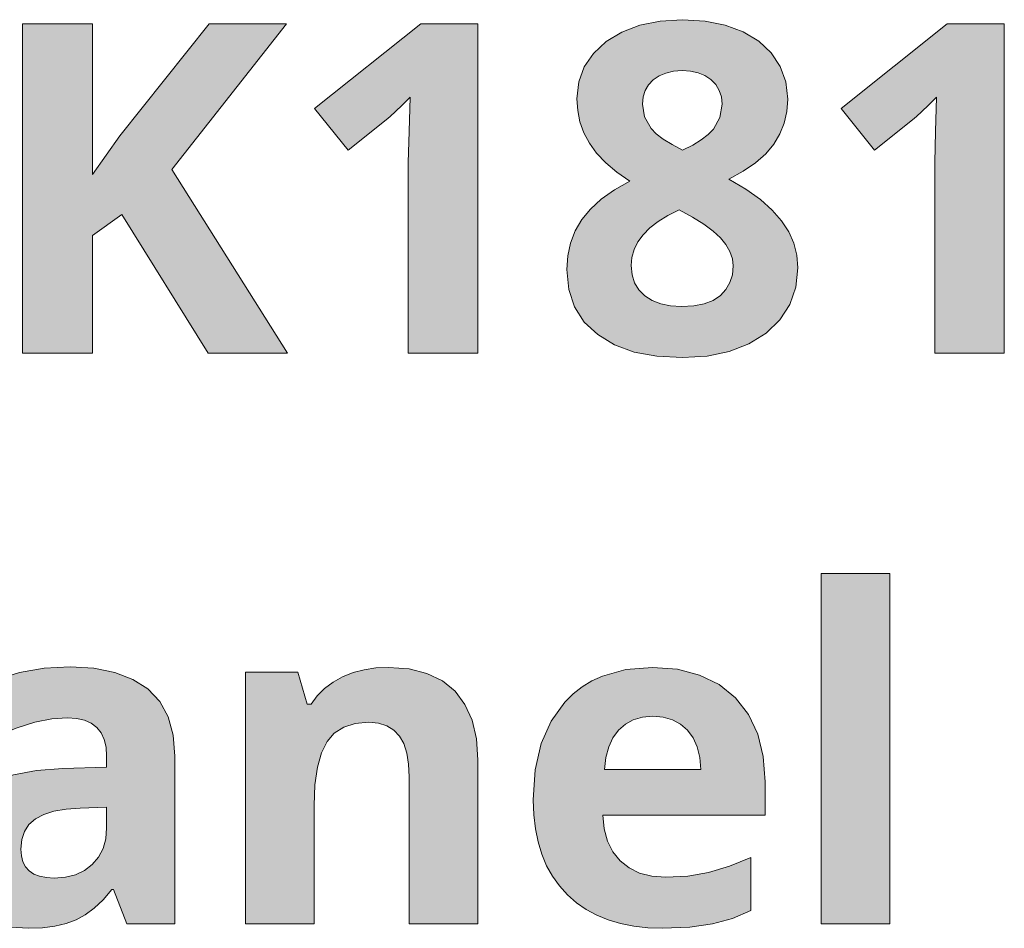
# Model space of a CAD drawing. Units: millimetres. Extents: x 0 to 420, y 0 to 297.
# Drawn here: x 136 to 141, y 260 to 265 of the extents above; entities that cross this region are included whole.
import ezdxf

# ---------------------------------------------------------------- set-up
doc = ezdxf.new("R2010")
doc.units = ezdxf.units.MM
doc.header["$MEASUREMENT"] = 0
doc.layers.add('Layer 1', color=7, linetype='Continuous', lineweight=0)

# ---------------------------------------------------------------- blocks, each defined once
blk = doc.blocks.new('Block_0')
at = {"layer": 'Layer 1', "true_color": 0x000000, "transparency": 33554687}
h = blk.add_hatch(color=18, dxfattribs=at)
h.dxf.hatch_style = 2
edge = h.paths.add_edge_path()
edge.add_spline(control_points=[(139.5489, 265.394), (139.5489, 265.394), (139.6848, 265.386), (139.6848, 265.386), (139.6848, 265.386), (139.8062, 265.3614), (139.8062, 265.3614), (139.8062, 265.3614), (139.915, 265.3208), (139.915, 265.3208), (139.915, 265.3208), (140.0095, 265.2632), (140.0095, 265.2632), (140.0095, 265.2632), (140.0857, 265.1925), (140.0857, 265.1925), (140.0857, 265.1925), (140.1403, 265.1108), (140.1403, 265.1108), (140.1403, 265.1108), (140.1737, 265.0177), (140.1737, 265.0177), (140.1737, 265.0177), (140.1851, 264.9131), (140.1851, 264.9131), (140.1851, 264.9131), (140.1796, 264.839), (140.1796, 264.839), (140.1796, 264.839), (140.1631, 264.7687), (140.1631, 264.7687), (140.1631, 264.7687), (140.1373, 264.7027), (140.1373, 264.7027), (140.1373, 264.7027), (140.1005, 264.6409), (140.1005, 264.6409), (140.1005, 264.6409), (140.0518, 264.5829), (140.0518, 264.5829), (140.0518, 264.5829), (139.9904, 264.5283), (139.9904, 264.5283), (139.9904, 264.5283), (139.9155, 264.4766), (139.9155, 264.4766), (139.9155, 264.4766), (139.8283, 264.4284), (139.8283, 264.4284), (139.8283, 264.4284), (139.932, 264.3679), (139.932, 264.3679), (139.932, 264.3679), (140.02, 264.3056), (140.02, 264.3056), (140.02, 264.3056), (140.092, 264.2421), (140.092, 264.2421), (140.092, 264.2421), (140.1483, 264.1778), (140.1483, 264.1778), (140.1483, 264.1778), (140.1911, 264.1109), (140.1911, 264.1109), (140.1911, 264.1109), (140.222, 264.0415), (140.222, 264.0415), (140.222, 264.0415), (140.2402, 263.9686), (140.2402, 263.9686), (140.2402, 263.9686), (140.2465, 263.8929), (140.2465, 263.8929), (140.2465, 263.8929), (140.2342, 263.776), (140.2342, 263.776), (140.2342, 263.776), (140.1974, 263.6706), (140.1974, 263.6706), (140.1974, 263.6706), (140.1377, 263.5783), (140.1377, 263.5783), (140.1377, 263.5783), (140.0543, 263.4979), (140.0543, 263.4979), (140.0543, 263.4979), (139.9502, 263.4323), (139.9502, 263.4323), (139.9502, 263.4323), (139.8308, 263.3861), (139.8308, 263.3861), (139.8308, 263.3861), (139.6975, 263.3586), (139.6975, 263.3586), (139.6975, 263.3586), (139.5489, 263.3493), (139.5489, 263.3493), (139.5489, 263.3493), (139.3939, 263.3578), (139.3939, 263.3578), (139.3939, 263.3578), (139.2559, 263.3832), (139.2559, 263.3832), (139.2559, 263.3832), (139.1365, 263.4272), (139.1365, 263.4272), (139.1365, 263.4272), (139.0354, 263.4882), (139.0354, 263.4882), (139.0354, 263.4882), (138.9532, 263.5648), (138.9532, 263.5648), (138.9532, 263.5648), (138.8948, 263.6558), (138.8948, 263.6558), (138.8948, 263.6558), (138.8601, 263.7612), (138.8601, 263.7612), (138.8601, 263.7612), (138.8487, 263.8819), (138.8487, 263.8819), (138.8487, 263.8819), (138.8542, 263.9644), (138.8542, 263.9644), (138.8542, 263.9644), (138.8703, 264.0427), (138.8703, 264.0427), (138.8703, 264.0427), (138.8991, 264.1156), (138.8991, 264.1156), (138.8991, 264.1156), (138.9384, 264.1845), (138.9384, 264.1845), (138.9384, 264.1845), (138.9909, 264.2485), (138.9909, 264.2485), (138.9909, 264.2485), (139.057, 264.3086), (139.057, 264.3086), (139.057, 264.3086), (139.1365, 264.3649), (139.1365, 264.3649), (139.1365, 264.3649), (139.2301, 264.4174), (139.2301, 264.4174), (139.2301, 264.4174), (139.1509, 264.472), (139.1509, 264.472), (139.1509, 264.472), (139.0836, 264.5287), (139.0836, 264.5287), (139.0836, 264.5287), (139.0282, 264.5871), (139.0282, 264.5871), (139.0282, 264.5871), (138.985, 264.6477), (138.985, 264.6477), (138.985, 264.6477), (138.9515, 264.7103), (138.9515, 264.7103), (138.9515, 264.7103), (138.9274, 264.7755), (138.9274, 264.7755), (138.9274, 264.7755), (138.9143, 264.8441), (138.9143, 264.8441), (138.9143, 264.8441), (138.9101, 264.9161), (138.9101, 264.9161), (138.9101, 264.9161), (138.9206, 265.0177), (138.9206, 265.0177), (138.9206, 265.0177), (138.9537, 265.1095), (138.9537, 265.1095), (138.9537, 265.1095), (139.0091, 265.1904), (139.0091, 265.1904), (139.0091, 265.1904), (139.087, 265.2619), (139.087, 265.2619), (139.087, 265.2619), (139.1818, 265.3191), (139.1818, 265.3191), (139.1818, 265.3191), (139.2898, 265.3601), (139.2898, 265.3601), (139.2898, 265.3601), (139.4125, 265.3855), (139.4125, 265.3855), (139.4125, 265.3855), (139.5489, 265.394), (139.5489, 265.394)], knot_values=[0, 0, 0, 0, 1, 1, 1, 2, 2, 2, 3, 3, 3, 4, 4, 4, 5, 5, 5, 6, 6, 6, 7, 7, 7, 8, 8, 8, 9, 9, 9, 10, 10, 10, 11, 11, 11, 12, 12, 12, 13, 13, 13, 14, 14, 14, 15, 15, 15, 16, 16, 16, 17, 17, 17, 18, 18, 18, 19, 19, 19, 20, 20, 20, 21, 21, 21, 22, 22, 22, 23, 23, 23, 24, 24, 24, 25, 25, 25, 26, 26, 26, 27, 27, 27, 28, 28, 28, 29, 29, 29, 30, 30, 30, 31, 31, 31, 32, 32, 32, 33, 33, 33, 34, 34, 34, 35, 35, 35, 36, 36, 36, 37, 37, 37, 38, 38, 38, 39, 39, 39, 40, 40, 40, 41, 41, 41, 42, 42, 42, 43, 43, 43, 44, 44, 44, 45, 45, 45, 46, 46, 46, 47, 47, 47, 48, 48, 48, 49, 49, 49, 50, 50, 50, 51, 51, 51, 52, 52, 52, 53, 53, 53, 54, 54, 54, 55, 55, 55, 56, 56, 56, 57, 57, 57, 58, 58, 58, 59, 59, 59, 60, 60, 60, 61, 61, 61, 62, 62, 62, 63, 63, 63, 64, 64, 64, 64], degree=3, periodic=0)
edge.add_line((139.5489, 265.394), (139.5489, 265.394))
edge = h.paths.add_edge_path()
edge.add_spline(control_points=[(139.2381, 263.9064), (139.2381, 263.9064), (139.2432, 263.851), (139.2432, 263.851), (139.2432, 263.851), (139.2585, 263.8014), (139.2585, 263.8014), (139.2585, 263.8014), (139.2843, 263.7595), (139.2843, 263.7595), (139.2843, 263.7595), (139.3198, 263.724), (139.3198, 263.724), (139.3198, 263.724), (139.3647, 263.6952), (139.3647, 263.6952), (139.3647, 263.6952), (139.4168, 263.6749), (139.4168, 263.6749), (139.4168, 263.6749), (139.476, 263.6626), (139.476, 263.6626), (139.476, 263.6626), (139.5434, 263.6583), (139.5434, 263.6583), (139.5434, 263.6583), (139.6162, 263.6626), (139.6162, 263.6626), (139.6162, 263.6626), (139.6797, 263.6749), (139.6797, 263.6749), (139.6797, 263.6749), (139.7334, 263.6956), (139.7334, 263.6956), (139.7334, 263.6956), (139.7779, 263.7252), (139.7779, 263.7252), (139.7779, 263.7252), (139.8109, 263.7616), (139.8109, 263.7616), (139.8109, 263.7616), (139.835, 263.8031), (139.835, 263.8031), (139.835, 263.8031), (139.8503, 263.8505), (139.8503, 263.8505), (139.8503, 263.8505), (139.8554, 263.9039), (139.8554, 263.9039), (139.8554, 263.9039), (139.8503, 263.9479), (139.8503, 263.9479), (139.8503, 263.9479), (139.835, 263.9911), (139.835, 263.9911), (139.835, 263.9911), (139.8109, 264.0334), (139.8109, 264.0334), (139.8109, 264.0334), (139.7779, 264.0741), (139.7779, 264.0741), (139.7779, 264.0741), (139.7334, 264.1147), (139.7334, 264.1147), (139.7334, 264.1147), (139.6771, 264.1566), (139.6771, 264.1566), (139.6771, 264.1566), (139.609, 264.1998), (139.609, 264.1998), (139.609, 264.1998), (139.5285, 264.2442), (139.5285, 264.2442), (139.5285, 264.2442), (139.46, 264.2099), (139.46, 264.2099), (139.46, 264.2099), (139.4011, 264.1731), (139.4011, 264.1731), (139.4011, 264.1731), (139.3512, 264.1342), (139.3512, 264.1342), (139.3512, 264.1342), (139.3105, 264.0931), (139.3105, 264.0931), (139.3105, 264.0931), (139.2784, 264.0495), (139.2784, 264.0495), (139.2784, 264.0495), (139.2559, 264.0034), (139.2559, 264.0034), (139.2559, 264.0034), (139.2428, 263.956), (139.2428, 263.956), (139.2428, 263.956), (139.2381, 263.9064), (139.2381, 263.9064)], knot_values=[0, 0, 0, 0, 1, 1, 1, 2, 2, 2, 3, 3, 3, 4, 4, 4, 5, 5, 5, 6, 6, 6, 7, 7, 7, 8, 8, 8, 9, 9, 9, 10, 10, 10, 11, 11, 11, 12, 12, 12, 13, 13, 13, 14, 14, 14, 15, 15, 15, 16, 16, 16, 17, 17, 17, 18, 18, 18, 19, 19, 19, 20, 20, 20, 21, 21, 21, 22, 22, 22, 23, 23, 23, 24, 24, 24, 25, 25, 25, 26, 26, 26, 27, 27, 27, 28, 28, 28, 29, 29, 29, 30, 30, 30, 31, 31, 31, 32, 32, 32, 32], degree=3, periodic=0)
edge.add_line((139.2381, 263.9064), (139.2381, 263.9064))
edge = h.paths.add_edge_path()
edge.add_spline(control_points=[(139.5459, 265.0863), (139.5459, 265.0863), (139.4943, 265.0824), (139.4943, 265.0824), (139.4943, 265.0824), (139.4481, 265.0714), (139.4481, 265.0714), (139.4481, 265.0714), (139.407, 265.0541), (139.407, 265.0541), (139.407, 265.0541), (139.3719, 265.0304), (139.3719, 265.0304), (139.3719, 265.0304), (139.3431, 265.0007), (139.3431, 265.0007), (139.3431, 265.0007), (139.3228, 264.9664), (139.3228, 264.9664), (139.3228, 264.9664), (139.3105, 264.9271), (139.3105, 264.9271), (139.3105, 264.9271), (139.3063, 264.8835), (139.3063, 264.8835), (139.3063, 264.8835), (139.3186, 264.8056), (139.3186, 264.8056), (139.3186, 264.8056), (139.3579, 264.7361), (139.3579, 264.7361), (139.3579, 264.7361), (139.3901, 264.704), (139.3901, 264.704), (139.3901, 264.704), (139.4324, 264.6709), (139.4324, 264.6709), (139.4324, 264.6709), (139.4854, 264.6379), (139.4854, 264.6379), (139.4854, 264.6379), (139.5489, 264.6041), (139.5489, 264.6041), (139.5489, 264.6041), (139.6107, 264.6354), (139.6107, 264.6354), (139.6107, 264.6354), (139.6623, 264.6676), (139.6623, 264.6676), (139.6623, 264.6676), (139.7038, 264.6997), (139.7038, 264.6997), (139.7038, 264.6997), (139.7356, 264.7319), (139.7356, 264.7319), (139.7356, 264.7319), (139.7749, 264.8013), (139.7749, 264.8013), (139.7749, 264.8013), (139.7885, 264.8835), (139.7885, 264.8835), (139.7885, 264.8835), (139.7842, 264.9271), (139.7842, 264.9271), (139.7842, 264.9271), (139.7707, 264.9664), (139.7707, 264.9664), (139.7707, 264.9664), (139.7499, 265.002), (139.7499, 265.002), (139.7499, 265.002), (139.7203, 265.0316), (139.7203, 265.0316), (139.7203, 265.0316), (139.6839, 265.0558), (139.6839, 265.0558), (139.6839, 265.0558), (139.6428, 265.0727), (139.6428, 265.0727), (139.6428, 265.0727), (139.5967, 265.0829), (139.5967, 265.0829), (139.5967, 265.0829), (139.5459, 265.0863), (139.5459, 265.0863)], knot_values=[0, 0, 0, 0, 1, 1, 1, 2, 2, 2, 3, 3, 3, 4, 4, 4, 5, 5, 5, 6, 6, 6, 7, 7, 7, 8, 8, 8, 9, 9, 9, 10, 10, 10, 11, 11, 11, 12, 12, 12, 13, 13, 13, 14, 14, 14, 15, 15, 15, 16, 16, 16, 17, 17, 17, 18, 18, 18, 19, 19, 19, 20, 20, 20, 21, 21, 21, 22, 22, 22, 23, 23, 23, 24, 24, 24, 25, 25, 25, 26, 26, 26, 27, 27, 27, 28, 28, 28, 28], degree=3, periodic=0)
edge.add_line((139.5459, 265.0863), (139.5459, 265.0863))
h = blk.add_hatch(color=18, dxfattribs=at)
h.dxf.hatch_style = 2
h.paths.add_polyline_path([(137.1579, 263.3764), (136.4577, 264.4868), (137.1524, 265.3682), (136.6837, 265.3682), (136.1444, 264.6913), (135.9781, 264.4567), (135.9781, 265.3682), (135.5556, 265.3682), (135.5556, 263.3764), (135.9781, 263.3764), (135.9781, 264.0876), (136.1567, 264.2159), (136.6783, 263.3764), (137.1579, 263.3764)])
h = blk.add_hatch(color=18, dxfattribs=at)
h.dxf.hatch_style = 2
h.paths.add_polyline_path([(138.3106, 263.3764), (138.3106, 265.3682), (137.9643, 265.3682), (137.3226, 264.8572), (137.5258, 264.6041), (137.7548, 264.7878), (137.7789, 264.809), (137.8115, 264.8386), (137.8517, 264.8775), (137.9004, 264.9254), (137.8936, 264.7184), (137.8894, 264.5292), (137.8894, 263.3764), (138.3106, 263.3764)])
h = blk.add_hatch(color=18, dxfattribs=at)
h.dxf.hatch_style = 2
h.paths.add_polyline_path([(141.4958, 263.3764), (141.4958, 265.3682), (141.1495, 265.3682), (140.5077, 264.8572), (140.7109, 264.6041), (140.9399, 264.7878), (140.9641, 264.809), (140.9967, 264.8386), (141.0373, 264.8775), (141.0856, 264.9254), (141.0788, 264.7184), (141.0746, 264.5292), (141.0746, 263.3764), (141.4958, 263.3764)])
h = blk.add_hatch(color=18, dxfattribs=at)
h.dxf.hatch_style = 2
h.paths.add_polyline_path([(140.8024, 259.9233), (140.8024, 262.0433), (140.3866, 262.0433), (140.3866, 259.9233), (140.8024, 259.9233)])
h = blk.add_hatch(color=18, dxfattribs=at)
h.dxf.hatch_style = 2
edge = h.paths.add_edge_path()
edge.add_spline(control_points=[(136.1863, 259.9233), (136.1863, 259.9233), (136.1063, 260.1303), (136.1063, 260.1303), (136.1063, 260.1303), (136.0953, 260.1303), (136.0953, 260.1303), (136.0953, 260.1303), (136.0424, 260.0693), (136.0424, 260.0693), (136.0424, 260.0693), (135.9886, 260.0185), (135.9886, 260.0185), (135.9886, 260.0185), (135.934, 259.9775), (135.934, 259.9775), (135.934, 259.9775), (135.8786, 259.9466), (135.8786, 259.9466), (135.8786, 259.9466), (135.8193, 259.9246), (135.8193, 259.9246), (135.8193, 259.9246), (135.7511, 259.9089), (135.7511, 259.9089), (135.7511, 259.9089), (135.6749, 259.8991), (135.6749, 259.8991), (135.6749, 259.8991), (135.5899, 259.8962), (135.5899, 259.8962), (135.5899, 259.8962), (135.4857, 259.9038), (135.4857, 259.9038), (135.4857, 259.9038), (135.3934, 259.9275), (135.3934, 259.9275), (135.3934, 259.9275), (135.3126, 259.9665), (135.3126, 259.9665), (135.3126, 259.9665), (135.2436, 260.0215), (135.2436, 260.0215), (135.2436, 260.0215), (135.189, 260.0905), (135.189, 260.0905), (135.189, 260.0905), (135.1496, 260.1726), (135.1496, 260.1726), (135.1496, 260.1726), (135.1263, 260.2691), (135.1263, 260.2691), (135.1263, 260.2691), (135.1183, 260.3784), (135.1183, 260.3784), (135.1183, 260.3784), (135.1288, 260.4914), (135.1288, 260.4914), (135.1288, 260.4914), (135.1606, 260.5883), (135.1606, 260.5883), (135.1606, 260.5883), (135.2122, 260.67), (135.2122, 260.67), (135.2122, 260.67), (135.2872, 260.7352), (135.2872, 260.7352), (135.2872, 260.7352), (135.3828, 260.7865), (135.3828, 260.7865), (135.3828, 260.7865), (135.4997, 260.8254), (135.4997, 260.8254), (135.4997, 260.8254), (135.639, 260.8504), (135.639, 260.8504), (135.639, 260.8504), (135.7994, 260.8635), (135.7994, 260.8635), (135.7994, 260.8635), (136.064, 260.8715), (136.064, 260.8715), (136.064, 260.8715), (136.064, 260.9384), (136.064, 260.9384), (136.064, 260.9384), (136.0602, 260.9922), (136.0602, 260.9922), (136.0602, 260.9922), (136.0487, 261.0392), (136.0487, 261.0392), (136.0487, 261.0392), (136.0301, 261.079), (136.0301, 261.079), (136.0301, 261.079), (136.0039, 261.1116), (136.0039, 261.1116), (136.0039, 261.1116), (135.9704, 261.1366), (135.9704, 261.1366), (135.9704, 261.1366), (135.9302, 261.1552), (135.9302, 261.1552), (135.9302, 261.1552), (135.882, 261.1662), (135.882, 261.1662), (135.882, 261.1662), (135.8269, 261.17), (135.8269, 261.17), (135.8269, 261.17), (135.7317, 261.1632), (135.7317, 261.1632), (135.7317, 261.1632), (135.6284, 261.1425), (135.6284, 261.1425), (135.6284, 261.1425), (135.517, 261.1077), (135.517, 261.1077), (135.517, 261.1077), (135.3977, 261.0595), (135.3977, 261.0595), (135.3977, 261.0595), (135.2601, 261.3402), (135.2601, 261.3402), (135.2601, 261.3402), (135.3951, 261.4003), (135.3951, 261.4003), (135.3951, 261.4003), (135.5374, 261.4435), (135.5374, 261.4435), (135.5374, 261.4435), (135.6868, 261.4693), (135.6868, 261.4693), (135.6868, 261.4693), (135.843, 261.4778), (135.843, 261.4778), (135.843, 261.4778), (135.9869, 261.4693), (135.9869, 261.4693), (135.9869, 261.4693), (136.1131, 261.4439), (136.1131, 261.4439), (136.1131, 261.4439), (136.2223, 261.4024), (136.2223, 261.4024), (136.2223, 261.4024), (136.3133, 261.3444), (136.3133, 261.3444), (136.3133, 261.3444), (136.3849, 261.2686), (136.3849, 261.2686), (136.3849, 261.2686), (136.4357, 261.1755), (136.4357, 261.1755), (136.4357, 261.1755), (136.4666, 261.0658), (136.4666, 261.0658), (136.4666, 261.0658), (136.4767, 260.9384), (136.4767, 260.9384), (136.4767, 260.9384), (136.4767, 259.9233), (136.4767, 259.9233), (136.4767, 259.9233), (136.1863, 259.9233), (136.1863, 259.9233)], knot_values=[0, 0, 0, 0, 1, 1, 1, 2, 2, 2, 3, 3, 3, 4, 4, 4, 5, 5, 5, 6, 6, 6, 7, 7, 7, 8, 8, 8, 9, 9, 9, 10, 10, 10, 11, 11, 11, 12, 12, 12, 13, 13, 13, 14, 14, 14, 15, 15, 15, 16, 16, 16, 17, 17, 17, 18, 18, 18, 19, 19, 19, 20, 20, 20, 21, 21, 21, 22, 22, 22, 23, 23, 23, 24, 24, 24, 25, 25, 25, 26, 26, 26, 27, 27, 27, 28, 28, 28, 29, 29, 29, 30, 30, 30, 31, 31, 31, 32, 32, 32, 33, 33, 33, 34, 34, 34, 35, 35, 35, 36, 36, 36, 37, 37, 37, 38, 38, 38, 39, 39, 39, 40, 40, 40, 41, 41, 41, 42, 42, 42, 43, 43, 43, 44, 44, 44, 45, 45, 45, 46, 46, 46, 47, 47, 47, 48, 48, 48, 49, 49, 49, 50, 50, 50, 51, 51, 51, 52, 52, 52, 53, 53, 53, 54, 54, 54, 55, 55, 55, 55], degree=3, periodic=0)
edge.add_line((136.1863, 259.9233), (136.1863, 259.9233))
edge = h.paths.add_edge_path()
edge.add_spline(control_points=[(136.064, 260.629), (136.064, 260.629), (135.9031, 260.6235), (135.9031, 260.6235), (135.9031, 260.6235), (135.818, 260.6175), (135.818, 260.6175), (135.818, 260.6175), (135.7452, 260.6044), (135.7452, 260.6044), (135.7452, 260.6044), (135.683, 260.5849), (135.683, 260.5849), (135.683, 260.5849), (135.6335, 260.5583), (135.6335, 260.5583), (135.6335, 260.5583), (135.5937, 260.524), (135.5937, 260.524), (135.5937, 260.524), (135.5666, 260.4821), (135.5666, 260.4821), (135.5666, 260.4821), (135.5505, 260.433), (135.5505, 260.433), (135.5505, 260.433), (135.545, 260.3758), (135.545, 260.3758), (135.545, 260.3758), (135.5479, 260.3339), (135.5479, 260.3339), (135.5479, 260.3339), (135.5573, 260.2979), (135.5573, 260.2979), (135.5573, 260.2979), (135.5729, 260.2679), (135.5729, 260.2679), (135.5729, 260.2679), (135.5954, 260.2437), (135.5954, 260.2437), (135.5954, 260.2437), (135.6233, 260.2243), (135.6233, 260.2243), (135.6233, 260.2243), (135.658, 260.2107), (135.658, 260.2107), (135.658, 260.2107), (135.6991, 260.2027), (135.6991, 260.2027), (135.6991, 260.2027), (135.7465, 260.2001), (135.7465, 260.2001), (135.7465, 260.2001), (135.8151, 260.2052), (135.8151, 260.2052), (135.8151, 260.2052), (135.876, 260.2204), (135.876, 260.2204), (135.876, 260.2204), (135.9298, 260.2463), (135.9298, 260.2463), (135.9298, 260.2463), (135.9768, 260.2831), (135.9768, 260.2831), (135.9768, 260.2831), (136.0149, 260.3276), (136.0149, 260.3276), (136.0149, 260.3276), (136.042, 260.3796), (136.042, 260.3796), (136.042, 260.3796), (136.0585, 260.438), (136.0585, 260.438), (136.0585, 260.438), (136.064, 260.5037), (136.064, 260.5037), (136.064, 260.5037), (136.064, 260.629), (136.064, 260.629)], knot_values=[0, 0, 0, 0, 1, 1, 1, 2, 2, 2, 3, 3, 3, 4, 4, 4, 5, 5, 5, 6, 6, 6, 7, 7, 7, 8, 8, 8, 9, 9, 9, 10, 10, 10, 11, 11, 11, 12, 12, 12, 13, 13, 13, 14, 14, 14, 15, 15, 15, 16, 16, 16, 17, 17, 17, 18, 18, 18, 19, 19, 19, 20, 20, 20, 21, 21, 21, 22, 22, 22, 23, 23, 23, 24, 24, 24, 25, 25, 25, 26, 26, 26, 26], degree=3, periodic=0)
edge.add_line((136.064, 260.629), (136.064, 260.629))
h = blk.add_hatch(color=18, dxfattribs=at)
h.dxf.hatch_style = 2
h.paths.add_polyline_path([(138.3106, 259.9233), (138.3106, 260.9164), (138.3017, 261.0434), (138.2751, 261.1552), (138.2323, 261.2508), (138.173, 261.3309), (138.0956, 261.3935), (138.0024, 261.4384), (137.8941, 261.4659), (137.7696, 261.4752), (137.6938, 261.4714), (137.6223, 261.4608), (137.555, 261.443), (137.4915, 261.4181), (137.4339, 261.3863), (137.3827, 261.3482), (137.3382, 261.3029), (137.301, 261.2517), (137.2777, 261.2517), (137.2218, 261.4464), (136.9043, 261.4464), (136.9043, 259.9233), (137.32, 259.9233), (137.32, 260.64), (137.3247, 260.7649), (137.3391, 260.8703), (137.3632, 260.9575), (137.3975, 261.0256), (137.4411, 261.076), (137.4987, 261.1129), (137.5681, 261.1353), (137.6498, 261.1429), (137.7095, 261.1374), (137.7599, 261.1209), (137.8022, 261.0955), (137.8365, 261.0595), (137.8615, 261.0134), (137.8801, 260.9562), (137.8911, 260.8897), (137.8949, 260.8131), (137.8949, 259.9233), (138.3106, 259.9233)])
h = blk.add_hatch(color=18, dxfattribs=at)
h.dxf.hatch_style = 2
edge = h.paths.add_edge_path()
edge.add_spline(control_points=[(139.4274, 259.8962), (139.4274, 259.8962), (139.338, 259.8991), (139.338, 259.8991), (139.338, 259.8991), (139.2534, 259.9089), (139.2534, 259.9089), (139.2534, 259.9089), (139.1738, 259.9246), (139.1738, 259.9246), (139.1738, 259.9246), (139.0993, 259.9466), (139.0993, 259.9466), (139.0993, 259.9466), (139.0303, 259.9749), (139.0303, 259.9749), (139.0303, 259.9749), (138.9659, 260.0101), (138.9659, 260.0101), (138.9659, 260.0101), (138.9067, 260.0511), (138.9067, 260.0511), (138.9067, 260.0511), (138.8525, 260.099), (138.8525, 260.099), (138.8525, 260.099), (138.8042, 260.1523), (138.8042, 260.1523), (138.8042, 260.1523), (138.7619, 260.2107), (138.7619, 260.2107), (138.7619, 260.2107), (138.7263, 260.2751), (138.7263, 260.2751), (138.7263, 260.2751), (138.6975, 260.3445), (138.6975, 260.3445), (138.6975, 260.3445), (138.6747, 260.4186), (138.6747, 260.4186), (138.6747, 260.4186), (138.6586, 260.4982), (138.6586, 260.4982), (138.6586, 260.4982), (138.6489, 260.5832), (138.6489, 260.5832), (138.6489, 260.5832), (138.6455, 260.6738), (138.6455, 260.6738), (138.6455, 260.6738), (138.6573, 260.8542), (138.6573, 260.8542), (138.6573, 260.8542), (138.6933, 261.0134), (138.6933, 261.0134), (138.6933, 261.0134), (138.753, 261.1497), (138.753, 261.1497), (138.753, 261.1497), (138.8364, 261.2653), (138.8364, 261.2653), (138.8364, 261.2653), (138.8864, 261.3143), (138.8864, 261.3143), (138.8864, 261.3143), (138.941, 261.3571), (138.941, 261.3571), (138.941, 261.3571), (139.0002, 261.3927), (139.0002, 261.3927), (139.0002, 261.3927), (139.0637, 261.4219), (139.0637, 261.4219), (139.0637, 261.4219), (139.206, 261.4617), (139.206, 261.4617), (139.206, 261.4617), (139.3664, 261.4752), (139.3664, 261.4752), (139.3664, 261.4752), (139.518, 261.4633), (139.518, 261.4633), (139.518, 261.4633), (139.6522, 261.4286), (139.6522, 261.4286), (139.6522, 261.4286), (139.7698, 261.3711), (139.7698, 261.3711), (139.7698, 261.3711), (139.8689, 261.2911), (139.8689, 261.2911), (139.8689, 261.2911), (139.9476, 261.1899), (139.9476, 261.1899), (139.9476, 261.1899), (140.0039, 261.0718), (140.0039, 261.0718), (140.0039, 261.0718), (140.0374, 260.9363), (140.0374, 260.9363), (140.0374, 260.9363), (140.0488, 260.7831), (140.0488, 260.7831), (140.0488, 260.7831), (140.0488, 260.5816), (140.0488, 260.5816), (140.0488, 260.5816), (139.0667, 260.5816), (139.0667, 260.5816), (139.0667, 260.5816), (139.0752, 260.4978), (139.0752, 260.4978), (139.0752, 260.4978), (139.0951, 260.4232), (139.0951, 260.4232), (139.0951, 260.4232), (139.1277, 260.3589), (139.1277, 260.3589), (139.1277, 260.3589), (139.1713, 260.3047), (139.1713, 260.3047), (139.1713, 260.3047), (139.2254, 260.2611), (139.2254, 260.2611), (139.2254, 260.2611), (139.2885, 260.2298), (139.2885, 260.2298), (139.2885, 260.2298), (139.363, 260.2116), (139.363, 260.2116), (139.363, 260.2116), (139.4468, 260.2052), (139.4468, 260.2052), (139.4468, 260.2052), (139.5806, 260.2124), (139.5806, 260.2124), (139.5806, 260.2124), (139.7068, 260.234), (139.7068, 260.234), (139.7068, 260.234), (139.8321, 260.2713), (139.8321, 260.2713), (139.8321, 260.2713), (139.9629, 260.3254), (139.9629, 260.3254), (139.9629, 260.3254), (139.9629, 260.0037), (139.9629, 260.0037), (139.9629, 260.0037), (139.8503, 259.9563), (139.8503, 259.9563), (139.8503, 259.9563), (139.73, 259.9233), (139.73, 259.9233), (139.73, 259.9233), (139.5925, 259.903), (139.5925, 259.903), (139.5925, 259.903), (139.4274, 259.8962), (139.4274, 259.8962)], knot_values=[0, 0, 0, 0, 1, 1, 1, 2, 2, 2, 3, 3, 3, 4, 4, 4, 5, 5, 5, 6, 6, 6, 7, 7, 7, 8, 8, 8, 9, 9, 9, 10, 10, 10, 11, 11, 11, 12, 12, 12, 13, 13, 13, 14, 14, 14, 15, 15, 15, 16, 16, 16, 17, 17, 17, 18, 18, 18, 19, 19, 19, 20, 20, 20, 21, 21, 21, 22, 22, 22, 23, 23, 23, 24, 24, 24, 25, 25, 25, 26, 26, 26, 27, 27, 27, 28, 28, 28, 29, 29, 29, 30, 30, 30, 31, 31, 31, 32, 32, 32, 33, 33, 33, 34, 34, 34, 35, 35, 35, 36, 36, 36, 37, 37, 37, 38, 38, 38, 39, 39, 39, 40, 40, 40, 41, 41, 41, 42, 42, 42, 43, 43, 43, 44, 44, 44, 45, 45, 45, 46, 46, 46, 47, 47, 47, 48, 48, 48, 49, 49, 49, 50, 50, 50, 51, 51, 51, 52, 52, 52, 53, 53, 53, 53], degree=3, periodic=0)
edge.add_line((139.4274, 259.8962), (139.4274, 259.8962))
edge = h.paths.add_edge_path()
edge.add_spline(control_points=[(139.3689, 261.1793), (139.3689, 261.1793), (139.3059, 261.1742), (139.3059, 261.1742), (139.3059, 261.1742), (139.2504, 261.1577), (139.2504, 261.1577), (139.2504, 261.1577), (139.2026, 261.1319), (139.2026, 261.1319), (139.2026, 261.1319), (139.1619, 261.0951), (139.1619, 261.0951), (139.1619, 261.0951), (139.1277, 261.0485), (139.1277, 261.0485), (139.1277, 261.0485), (139.1018, 260.9943), (139.1018, 260.9943), (139.1018, 260.9943), (139.0853, 260.9304), (139.0853, 260.9304), (139.0853, 260.9304), (139.076, 260.858), (139.076, 260.858), (139.076, 260.858), (139.6594, 260.858), (139.6594, 260.858), (139.6594, 260.858), (139.653, 260.9304), (139.653, 260.9304), (139.653, 260.9304), (139.6373, 260.9943), (139.6373, 260.9943), (139.6373, 260.9943), (139.6124, 261.0485), (139.6124, 261.0485), (139.6124, 261.0485), (139.5789, 261.0951), (139.5789, 261.0951), (139.5789, 261.0951), (139.5362, 261.1319), (139.5362, 261.1319), (139.5362, 261.1319), (139.4875, 261.1577), (139.4875, 261.1577), (139.4875, 261.1577), (139.4312, 261.1742), (139.4312, 261.1742), (139.4312, 261.1742), (139.3689, 261.1793), (139.3689, 261.1793)], knot_values=[0, 0, 0, 0, 1, 1, 1, 2, 2, 2, 3, 3, 3, 4, 4, 4, 5, 5, 5, 6, 6, 6, 7, 7, 7, 8, 8, 8, 9, 9, 9, 10, 10, 10, 11, 11, 11, 12, 12, 12, 13, 13, 13, 14, 14, 14, 15, 15, 15, 16, 16, 16, 17, 17, 17, 17], degree=3, periodic=0)
edge.add_line((139.3689, 261.1793), (139.3689, 261.1793))
at = {"layer": 'Layer 1'}
for points in [[(137.1579, 263.3764), (136.4577, 264.4868), (137.1524, 265.3682), (136.6837, 265.3682), (136.1444, 264.6913), (135.9781, 264.4567), (135.9781, 265.3682), (135.5556, 265.3682), (135.5556, 263.3764), (135.9781, 263.3764), (135.9781, 264.0876), (136.1567, 264.2159), (136.6783, 263.3764), (137.1579, 263.3764)], [(138.3106, 263.3764), (138.3106, 265.3682), (137.9643, 265.3682), (137.3226, 264.8572), (137.5258, 264.6041), (137.7548, 264.7878), (137.7789, 264.809), (137.8115, 264.8386), (137.8517, 264.8775), (137.9004, 264.9254), (137.8936, 264.7184), (137.8894, 264.5292), (137.8894, 263.3764), (138.3106, 263.3764)], [(141.4958, 263.3764), (141.4958, 265.3682), (141.1495, 265.3682), (140.5077, 264.8572), (140.7109, 264.6041), (140.9399, 264.7878), (140.9641, 264.809), (140.9967, 264.8386), (141.0373, 264.8775), (141.0856, 264.9254), (141.0788, 264.7184), (141.0746, 264.5292), (141.0746, 263.3764), (141.4958, 263.3764)], [(140.8024, 259.9233), (140.8024, 262.0433), (140.3866, 262.0433), (140.3866, 259.9233), (140.8024, 259.9233)], [(138.3106, 259.9233), (138.3106, 260.9164), (138.3017, 261.0434), (138.2751, 261.1552), (138.2323, 261.2508), (138.173, 261.3309), (138.0956, 261.3935), (138.0024, 261.4384), (137.8941, 261.4659), (137.7696, 261.4752), (137.6938, 261.4714), (137.6223, 261.4608), (137.555, 261.443), (137.4915, 261.4181), (137.4339, 261.3863), (137.3827, 261.3482), (137.3382, 261.3029), (137.301, 261.2517), (137.2777, 261.2517), (137.2218, 261.4464), (136.9043, 261.4464), (136.9043, 259.9233), (137.32, 259.9233), (137.32, 260.64), (137.3247, 260.7649), (137.3391, 260.8703), (137.3632, 260.9575), (137.3975, 261.0256), (137.4411, 261.076), (137.4987, 261.1129), (137.5681, 261.1353), (137.6498, 261.1429), (137.7095, 261.1374), (137.7599, 261.1209), (137.8022, 261.0955), (137.8365, 261.0595), (137.8615, 261.0134), (137.8801, 260.9562), (137.8911, 260.8897), (137.8949, 260.8131), (137.8949, 259.9233), (138.3106, 259.9233)]]:
    blk.add_lwpolyline(points, dxfattribs=at)
for points, knots in [([(139.5489, 265.394), (139.5489, 265.394), (139.6848, 265.386), (139.6848, 265.386), (139.6848, 265.386), (139.8062, 265.3614), (139.8062, 265.3614), (139.8062, 265.3614), (139.915, 265.3208), (139.915, 265.3208), (139.915, 265.3208), (140.0095, 265.2632), (140.0095, 265.2632), (140.0095, 265.2632), (140.0857, 265.1925), (140.0857, 265.1925), (140.0857, 265.1925), (140.1403, 265.1108), (140.1403, 265.1108), (140.1403, 265.1108), (140.1737, 265.0177), (140.1737, 265.0177), (140.1737, 265.0177), (140.1851, 264.9131), (140.1851, 264.9131), (140.1851, 264.9131), (140.1796, 264.839), (140.1796, 264.839), (140.1796, 264.839), (140.1631, 264.7687), (140.1631, 264.7687), (140.1631, 264.7687), (140.1373, 264.7027), (140.1373, 264.7027), (140.1373, 264.7027), (140.1005, 264.6409), (140.1005, 264.6409), (140.1005, 264.6409), (140.0518, 264.5829), (140.0518, 264.5829), (140.0518, 264.5829), (139.9904, 264.5283), (139.9904, 264.5283), (139.9904, 264.5283), (139.9155, 264.4766), (139.9155, 264.4766), (139.9155, 264.4766), (139.8283, 264.4284), (139.8283, 264.4284), (139.8283, 264.4284), (139.932, 264.3679), (139.932, 264.3679), (139.932, 264.3679), (140.02, 264.3056), (140.02, 264.3056), (140.02, 264.3056), (140.092, 264.2421), (140.092, 264.2421), (140.092, 264.2421), (140.1483, 264.1778), (140.1483, 264.1778), (140.1483, 264.1778), (140.1911, 264.1109), (140.1911, 264.1109), (140.1911, 264.1109), (140.222, 264.0415), (140.222, 264.0415), (140.222, 264.0415), (140.2402, 263.9686), (140.2402, 263.9686), (140.2402, 263.9686), (140.2465, 263.8929), (140.2465, 263.8929), (140.2465, 263.8929), (140.2342, 263.776), (140.2342, 263.776), (140.2342, 263.776), (140.1974, 263.6706), (140.1974, 263.6706), (140.1974, 263.6706), (140.1377, 263.5783), (140.1377, 263.5783), (140.1377, 263.5783), (140.0543, 263.4979), (140.0543, 263.4979), (140.0543, 263.4979), (139.9502, 263.4323), (139.9502, 263.4323), (139.9502, 263.4323), (139.8308, 263.3861), (139.8308, 263.3861), (139.8308, 263.3861), (139.6975, 263.3586), (139.6975, 263.3586), (139.6975, 263.3586), (139.5489, 263.3493), (139.5489, 263.3493), (139.5489, 263.3493), (139.3939, 263.3578), (139.3939, 263.3578), (139.3939, 263.3578), (139.2559, 263.3832), (139.2559, 263.3832), (139.2559, 263.3832), (139.1365, 263.4272), (139.1365, 263.4272), (139.1365, 263.4272), (139.0354, 263.4882), (139.0354, 263.4882), (139.0354, 263.4882), (138.9532, 263.5648), (138.9532, 263.5648), (138.9532, 263.5648), (138.8948, 263.6558), (138.8948, 263.6558), (138.8948, 263.6558), (138.8601, 263.7612), (138.8601, 263.7612), (138.8601, 263.7612), (138.8487, 263.8819), (138.8487, 263.8819), (138.8487, 263.8819), (138.8542, 263.9644), (138.8542, 263.9644), (138.8542, 263.9644), (138.8703, 264.0427), (138.8703, 264.0427), (138.8703, 264.0427), (138.8991, 264.1156), (138.8991, 264.1156), (138.8991, 264.1156), (138.9384, 264.1845), (138.9384, 264.1845), (138.9384, 264.1845), (138.9909, 264.2485), (138.9909, 264.2485), (138.9909, 264.2485), (139.057, 264.3086), (139.057, 264.3086), (139.057, 264.3086), (139.1365, 264.3649), (139.1365, 264.3649), (139.1365, 264.3649), (139.2301, 264.4174), (139.2301, 264.4174), (139.2301, 264.4174), (139.1509, 264.472), (139.1509, 264.472), (139.1509, 264.472), (139.0836, 264.5287), (139.0836, 264.5287), (139.0836, 264.5287), (139.0282, 264.5871), (139.0282, 264.5871), (139.0282, 264.5871), (138.985, 264.6477), (138.985, 264.6477), (138.985, 264.6477), (138.9515, 264.7103), (138.9515, 264.7103), (138.9515, 264.7103), (138.9274, 264.7755), (138.9274, 264.7755), (138.9274, 264.7755), (138.9143, 264.8441), (138.9143, 264.8441), (138.9143, 264.8441), (138.9101, 264.9161), (138.9101, 264.9161), (138.9101, 264.9161), (138.9206, 265.0177), (138.9206, 265.0177), (138.9206, 265.0177), (138.9537, 265.1095), (138.9537, 265.1095), (138.9537, 265.1095), (139.0091, 265.1904), (139.0091, 265.1904), (139.0091, 265.1904), (139.087, 265.2619), (139.087, 265.2619), (139.087, 265.2619), (139.1818, 265.3191), (139.1818, 265.3191), (139.1818, 265.3191), (139.2898, 265.3601), (139.2898, 265.3601), (139.2898, 265.3601), (139.4125, 265.3855), (139.4125, 265.3855), (139.4125, 265.3855), (139.5489, 265.394), (139.5489, 265.394)], [0, 0, 0, 0, 1, 1, 1, 2, 2, 2, 3, 3, 3, 4, 4, 4, 5, 5, 5, 6, 6, 6, 7, 7, 7, 8, 8, 8, 9, 9, 9, 10, 10, 10, 11, 11, 11, 12, 12, 12, 13, 13, 13, 14, 14, 14, 15, 15, 15, 16, 16, 16, 17, 17, 17, 18, 18, 18, 19, 19, 19, 20, 20, 20, 21, 21, 21, 22, 22, 22, 23, 23, 23, 24, 24, 24, 25, 25, 25, 26, 26, 26, 27, 27, 27, 28, 28, 28, 29, 29, 29, 30, 30, 30, 31, 31, 31, 32, 32, 32, 33, 33, 33, 34, 34, 34, 35, 35, 35, 36, 36, 36, 37, 37, 37, 38, 38, 38, 39, 39, 39, 40, 40, 40, 41, 41, 41, 42, 42, 42, 43, 43, 43, 44, 44, 44, 45, 45, 45, 46, 46, 46, 47, 47, 47, 48, 48, 48, 49, 49, 49, 50, 50, 50, 51, 51, 51, 52, 52, 52, 53, 53, 53, 54, 54, 54, 55, 55, 55, 56, 56, 56, 57, 57, 57, 58, 58, 58, 59, 59, 59, 60, 60, 60, 61, 61, 61, 62, 62, 62, 63, 63, 63, 64, 64, 64, 64]), ([(139.5459, 265.0863), (139.5459, 265.0863), (139.4943, 265.0824), (139.4943, 265.0824), (139.4943, 265.0824), (139.4481, 265.0714), (139.4481, 265.0714), (139.4481, 265.0714), (139.407, 265.0541), (139.407, 265.0541), (139.407, 265.0541), (139.3719, 265.0304), (139.3719, 265.0304), (139.3719, 265.0304), (139.3431, 265.0007), (139.3431, 265.0007), (139.3431, 265.0007), (139.3228, 264.9664), (139.3228, 264.9664), (139.3228, 264.9664), (139.3105, 264.9271), (139.3105, 264.9271), (139.3105, 264.9271), (139.3063, 264.8835), (139.3063, 264.8835), (139.3063, 264.8835), (139.3186, 264.8056), (139.3186, 264.8056), (139.3186, 264.8056), (139.3579, 264.7361), (139.3579, 264.7361), (139.3579, 264.7361), (139.3901, 264.704), (139.3901, 264.704), (139.3901, 264.704), (139.4324, 264.6709), (139.4324, 264.6709), (139.4324, 264.6709), (139.4854, 264.6379), (139.4854, 264.6379), (139.4854, 264.6379), (139.5489, 264.6041), (139.5489, 264.6041), (139.5489, 264.6041), (139.6107, 264.6354), (139.6107, 264.6354), (139.6107, 264.6354), (139.6623, 264.6676), (139.6623, 264.6676), (139.6623, 264.6676), (139.7038, 264.6997), (139.7038, 264.6997), (139.7038, 264.6997), (139.7356, 264.7319), (139.7356, 264.7319), (139.7356, 264.7319), (139.7749, 264.8013), (139.7749, 264.8013), (139.7749, 264.8013), (139.7885, 264.8835), (139.7885, 264.8835), (139.7885, 264.8835), (139.7842, 264.9271), (139.7842, 264.9271), (139.7842, 264.9271), (139.7707, 264.9664), (139.7707, 264.9664), (139.7707, 264.9664), (139.7499, 265.002), (139.7499, 265.002), (139.7499, 265.002), (139.7203, 265.0316), (139.7203, 265.0316), (139.7203, 265.0316), (139.6839, 265.0558), (139.6839, 265.0558), (139.6839, 265.0558), (139.6428, 265.0727), (139.6428, 265.0727), (139.6428, 265.0727), (139.5967, 265.0829), (139.5967, 265.0829), (139.5967, 265.0829), (139.5459, 265.0863), (139.5459, 265.0863)], [0, 0, 0, 0, 1, 1, 1, 2, 2, 2, 3, 3, 3, 4, 4, 4, 5, 5, 5, 6, 6, 6, 7, 7, 7, 8, 8, 8, 9, 9, 9, 10, 10, 10, 11, 11, 11, 12, 12, 12, 13, 13, 13, 14, 14, 14, 15, 15, 15, 16, 16, 16, 17, 17, 17, 18, 18, 18, 19, 19, 19, 20, 20, 20, 21, 21, 21, 22, 22, 22, 23, 23, 23, 24, 24, 24, 25, 25, 25, 26, 26, 26, 27, 27, 27, 28, 28, 28, 28]), ([(139.2381, 263.9064), (139.2381, 263.9064), (139.2432, 263.851), (139.2432, 263.851), (139.2432, 263.851), (139.2585, 263.8014), (139.2585, 263.8014), (139.2585, 263.8014), (139.2843, 263.7595), (139.2843, 263.7595), (139.2843, 263.7595), (139.3198, 263.724), (139.3198, 263.724), (139.3198, 263.724), (139.3647, 263.6952), (139.3647, 263.6952), (139.3647, 263.6952), (139.4168, 263.6749), (139.4168, 263.6749), (139.4168, 263.6749), (139.476, 263.6626), (139.476, 263.6626), (139.476, 263.6626), (139.5434, 263.6583), (139.5434, 263.6583), (139.5434, 263.6583), (139.6162, 263.6626), (139.6162, 263.6626), (139.6162, 263.6626), (139.6797, 263.6749), (139.6797, 263.6749), (139.6797, 263.6749), (139.7334, 263.6956), (139.7334, 263.6956), (139.7334, 263.6956), (139.7779, 263.7252), (139.7779, 263.7252), (139.7779, 263.7252), (139.8109, 263.7616), (139.8109, 263.7616), (139.8109, 263.7616), (139.835, 263.8031), (139.835, 263.8031), (139.835, 263.8031), (139.8503, 263.8505), (139.8503, 263.8505), (139.8503, 263.8505), (139.8554, 263.9039), (139.8554, 263.9039), (139.8554, 263.9039), (139.8503, 263.9479), (139.8503, 263.9479), (139.8503, 263.9479), (139.835, 263.9911), (139.835, 263.9911), (139.835, 263.9911), (139.8109, 264.0334), (139.8109, 264.0334), (139.8109, 264.0334), (139.7779, 264.0741), (139.7779, 264.0741), (139.7779, 264.0741), (139.7334, 264.1147), (139.7334, 264.1147), (139.7334, 264.1147), (139.6771, 264.1566), (139.6771, 264.1566), (139.6771, 264.1566), (139.609, 264.1998), (139.609, 264.1998), (139.609, 264.1998), (139.5285, 264.2442), (139.5285, 264.2442), (139.5285, 264.2442), (139.46, 264.2099), (139.46, 264.2099), (139.46, 264.2099), (139.4011, 264.1731), (139.4011, 264.1731), (139.4011, 264.1731), (139.3512, 264.1342), (139.3512, 264.1342), (139.3512, 264.1342), (139.3105, 264.0931), (139.3105, 264.0931), (139.3105, 264.0931), (139.2784, 264.0495), (139.2784, 264.0495), (139.2784, 264.0495), (139.2559, 264.0034), (139.2559, 264.0034), (139.2559, 264.0034), (139.2428, 263.956), (139.2428, 263.956), (139.2428, 263.956), (139.2381, 263.9064), (139.2381, 263.9064)], [0, 0, 0, 0, 1, 1, 1, 2, 2, 2, 3, 3, 3, 4, 4, 4, 5, 5, 5, 6, 6, 6, 7, 7, 7, 8, 8, 8, 9, 9, 9, 10, 10, 10, 11, 11, 11, 12, 12, 12, 13, 13, 13, 14, 14, 14, 15, 15, 15, 16, 16, 16, 17, 17, 17, 18, 18, 18, 19, 19, 19, 20, 20, 20, 21, 21, 21, 22, 22, 22, 23, 23, 23, 24, 24, 24, 25, 25, 25, 26, 26, 26, 27, 27, 27, 28, 28, 28, 29, 29, 29, 30, 30, 30, 31, 31, 31, 32, 32, 32, 32]), ([(136.1863, 259.9233), (136.1863, 259.9233), (136.1063, 260.1303), (136.1063, 260.1303), (136.1063, 260.1303), (136.0953, 260.1303), (136.0953, 260.1303), (136.0953, 260.1303), (136.0424, 260.0693), (136.0424, 260.0693), (136.0424, 260.0693), (135.9886, 260.0185), (135.9886, 260.0185), (135.9886, 260.0185), (135.934, 259.9775), (135.934, 259.9775), (135.934, 259.9775), (135.8786, 259.9466), (135.8786, 259.9466), (135.8786, 259.9466), (135.8193, 259.9246), (135.8193, 259.9246), (135.8193, 259.9246), (135.7511, 259.9089), (135.7511, 259.9089), (135.7511, 259.9089), (135.6749, 259.8991), (135.6749, 259.8991), (135.6749, 259.8991), (135.5899, 259.8962), (135.5899, 259.8962), (135.5899, 259.8962), (135.4857, 259.9038), (135.4857, 259.9038), (135.4857, 259.9038), (135.3934, 259.9275), (135.3934, 259.9275), (135.3934, 259.9275), (135.3126, 259.9665), (135.3126, 259.9665), (135.3126, 259.9665), (135.2436, 260.0215), (135.2436, 260.0215), (135.2436, 260.0215), (135.189, 260.0905), (135.189, 260.0905), (135.189, 260.0905), (135.1496, 260.1726), (135.1496, 260.1726), (135.1496, 260.1726), (135.1263, 260.2691), (135.1263, 260.2691), (135.1263, 260.2691), (135.1183, 260.3784), (135.1183, 260.3784), (135.1183, 260.3784), (135.1288, 260.4914), (135.1288, 260.4914), (135.1288, 260.4914), (135.1606, 260.5883), (135.1606, 260.5883), (135.1606, 260.5883), (135.2122, 260.67), (135.2122, 260.67), (135.2122, 260.67), (135.2872, 260.7352), (135.2872, 260.7352), (135.2872, 260.7352), (135.3828, 260.7865), (135.3828, 260.7865), (135.3828, 260.7865), (135.4997, 260.8254), (135.4997, 260.8254), (135.4997, 260.8254), (135.639, 260.8504), (135.639, 260.8504), (135.639, 260.8504), (135.7994, 260.8635), (135.7994, 260.8635), (135.7994, 260.8635), (136.064, 260.8715), (136.064, 260.8715), (136.064, 260.8715), (136.064, 260.9384), (136.064, 260.9384), (136.064, 260.9384), (136.0602, 260.9922), (136.0602, 260.9922), (136.0602, 260.9922), (136.0487, 261.0392), (136.0487, 261.0392), (136.0487, 261.0392), (136.0301, 261.079), (136.0301, 261.079), (136.0301, 261.079), (136.0039, 261.1116), (136.0039, 261.1116), (136.0039, 261.1116), (135.9704, 261.1366), (135.9704, 261.1366), (135.9704, 261.1366), (135.9302, 261.1552), (135.9302, 261.1552), (135.9302, 261.1552), (135.882, 261.1662), (135.882, 261.1662), (135.882, 261.1662), (135.8269, 261.17), (135.8269, 261.17), (135.8269, 261.17), (135.7317, 261.1632), (135.7317, 261.1632), (135.7317, 261.1632), (135.6284, 261.1425), (135.6284, 261.1425), (135.6284, 261.1425), (135.517, 261.1077), (135.517, 261.1077), (135.517, 261.1077), (135.3977, 261.0595), (135.3977, 261.0595), (135.3977, 261.0595), (135.2601, 261.3402), (135.2601, 261.3402), (135.2601, 261.3402), (135.3951, 261.4003), (135.3951, 261.4003), (135.3951, 261.4003), (135.5374, 261.4435), (135.5374, 261.4435), (135.5374, 261.4435), (135.6868, 261.4693), (135.6868, 261.4693), (135.6868, 261.4693), (135.843, 261.4778), (135.843, 261.4778), (135.843, 261.4778), (135.9869, 261.4693), (135.9869, 261.4693), (135.9869, 261.4693), (136.1131, 261.4439), (136.1131, 261.4439), (136.1131, 261.4439), (136.2223, 261.4024), (136.2223, 261.4024), (136.2223, 261.4024), (136.3133, 261.3444), (136.3133, 261.3444), (136.3133, 261.3444), (136.3849, 261.2686), (136.3849, 261.2686), (136.3849, 261.2686), (136.4357, 261.1755), (136.4357, 261.1755), (136.4357, 261.1755), (136.4666, 261.0658), (136.4666, 261.0658), (136.4666, 261.0658), (136.4767, 260.9384), (136.4767, 260.9384), (136.4767, 260.9384), (136.4767, 259.9233), (136.4767, 259.9233), (136.4767, 259.9233), (136.1863, 259.9233), (136.1863, 259.9233)], [0, 0, 0, 0, 1, 1, 1, 2, 2, 2, 3, 3, 3, 4, 4, 4, 5, 5, 5, 6, 6, 6, 7, 7, 7, 8, 8, 8, 9, 9, 9, 10, 10, 10, 11, 11, 11, 12, 12, 12, 13, 13, 13, 14, 14, 14, 15, 15, 15, 16, 16, 16, 17, 17, 17, 18, 18, 18, 19, 19, 19, 20, 20, 20, 21, 21, 21, 22, 22, 22, 23, 23, 23, 24, 24, 24, 25, 25, 25, 26, 26, 26, 27, 27, 27, 28, 28, 28, 29, 29, 29, 30, 30, 30, 31, 31, 31, 32, 32, 32, 33, 33, 33, 34, 34, 34, 35, 35, 35, 36, 36, 36, 37, 37, 37, 38, 38, 38, 39, 39, 39, 40, 40, 40, 41, 41, 41, 42, 42, 42, 43, 43, 43, 44, 44, 44, 45, 45, 45, 46, 46, 46, 47, 47, 47, 48, 48, 48, 49, 49, 49, 50, 50, 50, 51, 51, 51, 52, 52, 52, 53, 53, 53, 54, 54, 54, 55, 55, 55, 55]), ([(139.4274, 259.8962), (139.4274, 259.8962), (139.338, 259.8991), (139.338, 259.8991), (139.338, 259.8991), (139.2534, 259.9089), (139.2534, 259.9089), (139.2534, 259.9089), (139.1738, 259.9246), (139.1738, 259.9246), (139.1738, 259.9246), (139.0993, 259.9466), (139.0993, 259.9466), (139.0993, 259.9466), (139.0303, 259.9749), (139.0303, 259.9749), (139.0303, 259.9749), (138.9659, 260.0101), (138.9659, 260.0101), (138.9659, 260.0101), (138.9067, 260.0511), (138.9067, 260.0511), (138.9067, 260.0511), (138.8525, 260.099), (138.8525, 260.099), (138.8525, 260.099), (138.8042, 260.1523), (138.8042, 260.1523), (138.8042, 260.1523), (138.7619, 260.2107), (138.7619, 260.2107), (138.7619, 260.2107), (138.7263, 260.2751), (138.7263, 260.2751), (138.7263, 260.2751), (138.6975, 260.3445), (138.6975, 260.3445), (138.6975, 260.3445), (138.6747, 260.4186), (138.6747, 260.4186), (138.6747, 260.4186), (138.6586, 260.4982), (138.6586, 260.4982), (138.6586, 260.4982), (138.6489, 260.5832), (138.6489, 260.5832), (138.6489, 260.5832), (138.6455, 260.6738), (138.6455, 260.6738), (138.6455, 260.6738), (138.6573, 260.8542), (138.6573, 260.8542), (138.6573, 260.8542), (138.6933, 261.0134), (138.6933, 261.0134), (138.6933, 261.0134), (138.753, 261.1497), (138.753, 261.1497), (138.753, 261.1497), (138.8364, 261.2653), (138.8364, 261.2653), (138.8364, 261.2653), (138.8864, 261.3143), (138.8864, 261.3143), (138.8864, 261.3143), (138.941, 261.3571), (138.941, 261.3571), (138.941, 261.3571), (139.0002, 261.3927), (139.0002, 261.3927), (139.0002, 261.3927), (139.0637, 261.4219), (139.0637, 261.4219), (139.0637, 261.4219), (139.206, 261.4617), (139.206, 261.4617), (139.206, 261.4617), (139.3664, 261.4752), (139.3664, 261.4752), (139.3664, 261.4752), (139.518, 261.4633), (139.518, 261.4633), (139.518, 261.4633), (139.6522, 261.4286), (139.6522, 261.4286), (139.6522, 261.4286), (139.7698, 261.3711), (139.7698, 261.3711), (139.7698, 261.3711), (139.8689, 261.2911), (139.8689, 261.2911), (139.8689, 261.2911), (139.9476, 261.1899), (139.9476, 261.1899), (139.9476, 261.1899), (140.0039, 261.0718), (140.0039, 261.0718), (140.0039, 261.0718), (140.0374, 260.9363), (140.0374, 260.9363), (140.0374, 260.9363), (140.0488, 260.7831), (140.0488, 260.7831), (140.0488, 260.7831), (140.0488, 260.5816), (140.0488, 260.5816), (140.0488, 260.5816), (139.0667, 260.5816), (139.0667, 260.5816), (139.0667, 260.5816), (139.0752, 260.4978), (139.0752, 260.4978), (139.0752, 260.4978), (139.0951, 260.4232), (139.0951, 260.4232), (139.0951, 260.4232), (139.1277, 260.3589), (139.1277, 260.3589), (139.1277, 260.3589), (139.1713, 260.3047), (139.1713, 260.3047), (139.1713, 260.3047), (139.2254, 260.2611), (139.2254, 260.2611), (139.2254, 260.2611), (139.2885, 260.2298), (139.2885, 260.2298), (139.2885, 260.2298), (139.363, 260.2116), (139.363, 260.2116), (139.363, 260.2116), (139.4468, 260.2052), (139.4468, 260.2052), (139.4468, 260.2052), (139.5806, 260.2124), (139.5806, 260.2124), (139.5806, 260.2124), (139.7068, 260.234), (139.7068, 260.234), (139.7068, 260.234), (139.8321, 260.2713), (139.8321, 260.2713), (139.8321, 260.2713), (139.9629, 260.3254), (139.9629, 260.3254), (139.9629, 260.3254), (139.9629, 260.0037), (139.9629, 260.0037), (139.9629, 260.0037), (139.8503, 259.9563), (139.8503, 259.9563), (139.8503, 259.9563), (139.73, 259.9233), (139.73, 259.9233), (139.73, 259.9233), (139.5925, 259.903), (139.5925, 259.903), (139.5925, 259.903), (139.4274, 259.8962), (139.4274, 259.8962)], [0, 0, 0, 0, 1, 1, 1, 2, 2, 2, 3, 3, 3, 4, 4, 4, 5, 5, 5, 6, 6, 6, 7, 7, 7, 8, 8, 8, 9, 9, 9, 10, 10, 10, 11, 11, 11, 12, 12, 12, 13, 13, 13, 14, 14, 14, 15, 15, 15, 16, 16, 16, 17, 17, 17, 18, 18, 18, 19, 19, 19, 20, 20, 20, 21, 21, 21, 22, 22, 22, 23, 23, 23, 24, 24, 24, 25, 25, 25, 26, 26, 26, 27, 27, 27, 28, 28, 28, 29, 29, 29, 30, 30, 30, 31, 31, 31, 32, 32, 32, 33, 33, 33, 34, 34, 34, 35, 35, 35, 36, 36, 36, 37, 37, 37, 38, 38, 38, 39, 39, 39, 40, 40, 40, 41, 41, 41, 42, 42, 42, 43, 43, 43, 44, 44, 44, 45, 45, 45, 46, 46, 46, 47, 47, 47, 48, 48, 48, 49, 49, 49, 50, 50, 50, 51, 51, 51, 52, 52, 52, 53, 53, 53, 53]), ([(139.3689, 261.1793), (139.3689, 261.1793), (139.3059, 261.1742), (139.3059, 261.1742), (139.3059, 261.1742), (139.2504, 261.1577), (139.2504, 261.1577), (139.2504, 261.1577), (139.2026, 261.1319), (139.2026, 261.1319), (139.2026, 261.1319), (139.1619, 261.0951), (139.1619, 261.0951), (139.1619, 261.0951), (139.1277, 261.0485), (139.1277, 261.0485), (139.1277, 261.0485), (139.1018, 260.9943), (139.1018, 260.9943), (139.1018, 260.9943), (139.0853, 260.9304), (139.0853, 260.9304), (139.0853, 260.9304), (139.076, 260.858), (139.076, 260.858), (139.076, 260.858), (139.6594, 260.858), (139.6594, 260.858), (139.6594, 260.858), (139.653, 260.9304), (139.653, 260.9304), (139.653, 260.9304), (139.6373, 260.9943), (139.6373, 260.9943), (139.6373, 260.9943), (139.6124, 261.0485), (139.6124, 261.0485), (139.6124, 261.0485), (139.5789, 261.0951), (139.5789, 261.0951), (139.5789, 261.0951), (139.5362, 261.1319), (139.5362, 261.1319), (139.5362, 261.1319), (139.4875, 261.1577), (139.4875, 261.1577), (139.4875, 261.1577), (139.4312, 261.1742), (139.4312, 261.1742), (139.4312, 261.1742), (139.3689, 261.1793), (139.3689, 261.1793)], [0, 0, 0, 0, 1, 1, 1, 2, 2, 2, 3, 3, 3, 4, 4, 4, 5, 5, 5, 6, 6, 6, 7, 7, 7, 8, 8, 8, 9, 9, 9, 10, 10, 10, 11, 11, 11, 12, 12, 12, 13, 13, 13, 14, 14, 14, 15, 15, 15, 16, 16, 16, 17, 17, 17, 17]), ([(136.064, 260.629), (136.064, 260.629), (135.9031, 260.6235), (135.9031, 260.6235), (135.9031, 260.6235), (135.818, 260.6175), (135.818, 260.6175), (135.818, 260.6175), (135.7452, 260.6044), (135.7452, 260.6044), (135.7452, 260.6044), (135.683, 260.5849), (135.683, 260.5849), (135.683, 260.5849), (135.6335, 260.5583), (135.6335, 260.5583), (135.6335, 260.5583), (135.5937, 260.524), (135.5937, 260.524), (135.5937, 260.524), (135.5666, 260.4821), (135.5666, 260.4821), (135.5666, 260.4821), (135.5505, 260.433), (135.5505, 260.433), (135.5505, 260.433), (135.545, 260.3758), (135.545, 260.3758), (135.545, 260.3758), (135.5479, 260.3339), (135.5479, 260.3339), (135.5479, 260.3339), (135.5573, 260.2979), (135.5573, 260.2979), (135.5573, 260.2979), (135.5729, 260.2679), (135.5729, 260.2679), (135.5729, 260.2679), (135.5954, 260.2437), (135.5954, 260.2437), (135.5954, 260.2437), (135.6233, 260.2243), (135.6233, 260.2243), (135.6233, 260.2243), (135.658, 260.2107), (135.658, 260.2107), (135.658, 260.2107), (135.6991, 260.2027), (135.6991, 260.2027), (135.6991, 260.2027), (135.7465, 260.2001), (135.7465, 260.2001), (135.7465, 260.2001), (135.8151, 260.2052), (135.8151, 260.2052), (135.8151, 260.2052), (135.876, 260.2204), (135.876, 260.2204), (135.876, 260.2204), (135.9298, 260.2463), (135.9298, 260.2463), (135.9298, 260.2463), (135.9768, 260.2831), (135.9768, 260.2831), (135.9768, 260.2831), (136.0149, 260.3276), (136.0149, 260.3276), (136.0149, 260.3276), (136.042, 260.3796), (136.042, 260.3796), (136.042, 260.3796), (136.0585, 260.438), (136.0585, 260.438), (136.0585, 260.438), (136.064, 260.5037), (136.064, 260.5037), (136.064, 260.5037), (136.064, 260.629), (136.064, 260.629)], [0, 0, 0, 0, 1, 1, 1, 2, 2, 2, 3, 3, 3, 4, 4, 4, 5, 5, 5, 6, 6, 6, 7, 7, 7, 8, 8, 8, 9, 9, 9, 10, 10, 10, 11, 11, 11, 12, 12, 12, 13, 13, 13, 14, 14, 14, 15, 15, 15, 16, 16, 16, 17, 17, 17, 18, 18, 18, 19, 19, 19, 20, 20, 20, 21, 21, 21, 22, 22, 22, 23, 23, 23, 24, 24, 24, 25, 25, 25, 26, 26, 26, 26])]:
    blk.add_open_spline(points, degree=3, knots=knots, dxfattribs=at)

msp = doc.modelspace()

# ---------------------------------------------------------------- block references
at = {"layer": 'Layer 1'}
msp.add_blockref('Block_0', (0, 0), dxfattribs=at)

doc.saveas('drawing.dxf')
